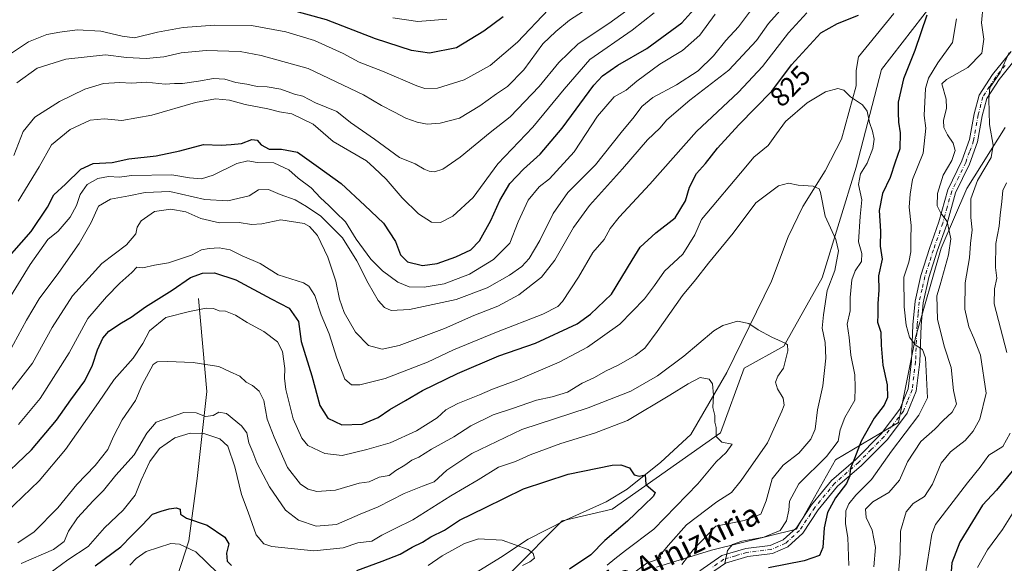
# Model space of a CAD drawing. Units: metres. Extents: x 665217 to 668680, y 4739666 to 4745420.
# Drawn here: x 668042 to 668399, y 4741566 to 4741763 of the extents above; entities that cross this region are included whole.
import ezdxf
from ezdxf.enums import TextEntityAlignment as Align

# ---------------------------------------------------------------- set-up
doc = ezdxf.new("R2010")
doc.units = ezdxf.units.M
doc.header["$MEASUREMENT"] = 0
doc.linetypes.add('DGN Style 4', pattern=[2.638475, 1.318413, -0.659207, 0.001648, -0.659207])
for name, color, linetype, lineweight in [('Arbolado forestal CxS', 92, 'Continuous', 0), ('Camino Cxs', 7, 'Continuous', 0), ('Camino eje', 30, 'DGN Style 4', 13), ('Corriente natural lineal', 142, 'Continuous', 13), ('Curva de nivel maestra', 30, 'Continuous', 30), ('Curva de nivel normal', 30, 'Continuous', 0), ('Pastizal CxS', 92, 'Continuous', 0), ('Rótulo de curva de nivel directora', 7, 'Continuous', 0), ('Texto cartográfico', 7, 'Continuous', 0)]:
    doc.layers.add(name, color=color, linetype=linetype, lineweight=lineweight)
doc.styles.add('Style-Arial', font='txt')

# ---------------------------------------------------------------- blocks, each defined once
blk = doc.blocks.new('*U11')
at = {"layer": 'Arbolado forestal CxS', "color": 92, "linetype": 'Continuous', "lineweight": 0}
for points in [[(667815.0753, 4741358.5271, 752.547), (667844.8153, 4741369.1523, 753.8555), (667864.9951, 4741386.1537, 756.0573), (667898.9821, 4741410.5927, 758.9681), (667935.0941, 4741433.9699, 763.1626), (667968.0187, 4741435.0311, 764.64), (667985.0127, 4741442.4687, 765.7152), (668009.4415, 4741455.2201, 769.1647), (668033.8697, 4741472.2215, 772.2101), (668049.8015, 4741483.9089, 773.947), (668126.2733, 4741523.2241, 781.6689), (668143.2671, 4741522.1607, 783.9249), (668183.6269, 4741538.0997, 789.2315), (668197.4349, 4741544.4745, 791.0987), (668220.8019, 4741563.6007, 793.691), (668238.8579, 4741581.6641, 797.0164), (668256.9139, 4741585.9147, 798.1071), (668296.2119, 4741613.5417, 804.5475), (668304.7089, 4741636.9181, 807.5175), (668319.1409, 4741644.9917, 809.7813), (668333.0001, 4741669.6421, 812.5907), (668345.3191, 4741709.7003, 817.0391), (668354.5585, 4741745.1355, 821.4246), (668380.7365, 4741779.0305, 827.0792)], [(668399.2369, 4741724.0491, 841.9668), (668385.3549, 4741701.9957, 836.658), (668376.1159, 4741680.4261, 833.2757), (668366.8767, 4741648.0719, 830.1364), (668360.7165, 4741617.2585, 826.9588), (668337.7803, 4741603.7661, 819.4211), (668323.7603, 4741578.7419, 820.6872), (668292.9635, 4741571.0393, 816.0941), (668272.9445, 4741564.8769, 809.2212)]]:
    blk.add_polyline3d(points, dxfattribs=at)

msp = doc.modelspace()

# ---------------------------------------------------------------- linework, layer by layer
at = {"layer": 'Arbolado forestal CxS', "color": 92, "linetype": 'Continuous', "lineweight": 0}
for points in [[(668380.7365, 4741779.0305, 827.0792), (668354.5585, 4741745.1355, 821.4246), (668345.3191, 4741709.7003, 817.0391), (668333.0001, 4741669.6421, 812.5907), (668319.1409, 4741644.9917, 809.7813), (668304.7089, 4741636.9181, 807.5175), (668296.2119, 4741613.5417, 804.5475), (668256.9139, 4741585.9147, 798.1071), (668238.8579, 4741581.6641, 797.0164), (668220.8019, 4741563.6007, 793.691), (668197.4349, 4741544.4745, 791.0987), (668183.6269, 4741538.0997, 789.2315), (668143.2671, 4741522.1607, 783.9249), (668126.2733, 4741523.2241, 781.6689), (668049.8015, 4741483.9089, 773.947), (668033.8697, 4741472.2215, 772.2101), (668009.4415, 4741455.2201, 769.1647), (667985.0127, 4741442.4687, 765.7152), (667968.0187, 4741435.0311, 764.64), (667935.0941, 4741433.9699, 763.1626), (667898.9821, 4741410.5927, 758.9681), (667864.9951, 4741386.1537, 756.0573), (667844.8153, 4741369.1523, 753.8555), (667815.0753, 4741358.5271, 752.547)], [(668380.7365, 4741779.0305, 827.0792), (668354.5585, 4741745.1355, 821.4246), (668345.3191, 4741709.7003, 817.0391), (668333.0001, 4741669.6421, 812.5907), (668319.1409, 4741644.9917, 809.7813), (668304.7089, 4741636.9181, 807.5175), (668296.2119, 4741613.5417, 804.5475), (668256.9139, 4741585.9147, 798.1071), (668238.8579, 4741581.6641, 797.0164), (668220.8019, 4741563.6007, 793.691), (668197.4349, 4741544.4745, 791.0987), (668183.6269, 4741538.0997, 789.2315), (668143.2671, 4741522.1607, 783.9249), (668126.2733, 4741523.2241, 781.6689), (668049.8015, 4741483.9089, 773.947), (668033.8697, 4741472.2215, 772.2101), (668009.4415, 4741455.2201, 769.1647), (667985.0127, 4741442.4687, 765.7152), (667968.0187, 4741435.0311, 764.64), (667935.0941, 4741433.9699, 763.1626), (667898.9821, 4741410.5927, 758.9681), (667864.9951, 4741386.1537, 756.0573), (667844.8153, 4741369.1523, 753.8555), (667815.0753, 4741358.5271, 752.547)], [(668380.7365, 4741779.0305, 827.0792), (668354.5585, 4741745.1355, 821.4246), (668345.3191, 4741709.7003, 817.0391), (668333.0001, 4741669.6421, 812.5907), (668319.1409, 4741644.9917, 809.7813), (668304.7089, 4741636.9181, 807.5175), (668296.2119, 4741613.5417, 804.5475), (668256.9139, 4741585.9147, 798.1071), (668238.8579, 4741581.6641, 797.0164), (668220.8019, 4741563.6007, 793.691), (668197.4349, 4741544.4745, 791.0987), (668183.6269, 4741538.0997, 789.2315), (668143.2671, 4741522.1607, 783.9249), (668126.2733, 4741523.2241, 781.6689), (668049.8015, 4741483.9089, 773.947), (668033.8697, 4741472.2215, 772.2101), (668009.4415, 4741455.2201, 769.1647), (667985.0127, 4741442.4687, 765.7152), (667968.0187, 4741435.0311, 764.64), (667935.0941, 4741433.9699, 763.1626), (667898.9821, 4741410.5927, 758.9681), (667864.9951, 4741386.1537, 756.0573), (667844.8153, 4741369.1523, 753.8555), (667815.0753, 4741358.5271, 752.547)], [(668399.2369, 4741724.0491, 841.9668), (668385.3549, 4741701.9957, 836.658), (668376.1159, 4741680.4261, 833.2757), (668366.8767, 4741648.0719, 830.1364), (668360.7165, 4741617.2585, 826.9588), (668337.7803, 4741603.7661, 819.4211), (668323.7603, 4741578.7419, 820.6872), (668292.9635, 4741571.0393, 816.0941), (668272.9445, 4741564.8769, 809.2212)]]:
    msp.add_polyline3d(points, dxfattribs=at)
at = {"layer": 'Camino Cxs', "color": 7, "linetype": 'Continuous', "lineweight": 0}
for points in [[(668288.6501, 4741563.5801, 820.7149), (668296.6801, 4741569.1401, 821.8224), (668305.3901, 4741571.7401, 822.8222), (668314.1501, 4741572.8201, 822.5708), (668318.9101, 4741574.8501, 825.6036), (668323.7001, 4741579.2301, 825.2719), (668329.1901, 4741587.4801, 826.8847), (668333.1201, 4741592.2801, 824.9248), (668336.4201, 4741596.3201, 825.3544), (668345.1601, 4741603.9701, 824.867), (668354.3401, 4741613.1701, 829.3148), (668361.1201, 4741622.1601, 829.136), (668364.1201, 4741629.4801, 829.2923), (668365.3501, 4741639.4801, 830.5505), (668365.8801, 4741652.6401, 832.3531), (668366.6701, 4741661.1701, 834.3916), (668368.7901, 4741670.5701, 835.5952), (668371.8801, 4741680.3101, 835.2824), (668375.2601, 4741689.9101, 838.0396), (668378.5101, 4741701.5401, 837.4404), (668383.6201, 4741712.0001, 838.5391), (668386.4201, 4741719.7301, 838.9304), (668388.0501, 4741728.9901, 840.8519), (668389.8401, 4741735.7801, 843.0429), (668394.6601, 4741743.2701, 845.9301), (668401.4401, 4741751.5701, 854.3542)], [(668288.6501, 4741563.5801, 820.7149), (668296.6801, 4741569.1401, 821.8224), (668305.3901, 4741571.7401, 822.8222), (668314.1501, 4741572.8201, 822.5708), (668318.9101, 4741574.8501, 825.6036), (668323.7001, 4741579.2301, 825.2719), (668329.1901, 4741587.4801, 826.8847), (668333.1201, 4741592.2801, 824.9248), (668336.4201, 4741596.3201, 825.3544), (668345.1601, 4741603.9701, 824.867), (668354.3401, 4741613.1701, 829.3148), (668361.1201, 4741622.1601, 829.136), (668364.1201, 4741629.4801, 829.2923), (668365.3501, 4741639.4801, 830.5505), (668365.8801, 4741652.6401, 832.3531), (668366.6701, 4741661.1701, 834.3916), (668368.7901, 4741670.5701, 835.5952), (668371.8801, 4741680.3101, 835.2824), (668375.2601, 4741689.9101, 838.0396), (668378.5101, 4741701.5401, 837.4404), (668383.6201, 4741712.0001, 838.5391), (668386.4201, 4741719.7301, 838.9304), (668388.0501, 4741728.9901, 840.8519), (668389.8401, 4741735.7801, 843.0429), (668394.6601, 4741743.2701, 845.9301), (668401.4401, 4741751.5701, 854.3542)], [(668403.9201, 4741749.8601, 851.0002), (668397.0901, 4741741.5101, 846.1853), (668392.6201, 4741734.5501, 840.9008), (668390.9801, 4741728.3301, 840.7416), (668389.3301, 4741718.9501, 839.3167), (668386.3801, 4741710.8201, 838.1617), (668381.3301, 4741700.4601, 837.4116), (668378.1201, 4741689.0001, 836.6384), (668374.7201, 4741679.3501, 834.8372), (668371.6901, 4741669.7701, 834.8187), (668369.6301, 4741660.6801, 835.2118), (668368.8701, 4741652.4201, 832.9277), (668368.3401, 4741639.2201, 831.1226), (668367.0501, 4741628.7001, 829.2109), (668363.7401, 4741620.6701, 829.3241), (668356.6201, 4741611.2101, 828.8481), (668347.2201, 4741601.7801, 826.478), (668338.5901, 4741594.2301, 826.0826), (668331.6101, 4741585.7001, 825.7044), (668326.0001, 4741577.2701, 823.2945), (668320.5701, 4741572.3001, 822.7746), (668314.9601, 4741569.9101, 823.9154), (668306.0301, 4741568.8101, 822.5115), (668298.0201, 4741566.4101, 821.9524), (668290.3201, 4741561.0901, 821.5579)], [(668403.9201, 4741749.8601, 851.0002), (668397.0901, 4741741.5101, 846.1853), (668392.6201, 4741734.5501, 840.9008), (668390.9801, 4741728.3301, 840.7416), (668389.3301, 4741718.9501, 839.3167), (668386.3801, 4741710.8201, 838.1617), (668381.3301, 4741700.4601, 837.4116), (668378.1201, 4741689.0001, 836.6384), (668374.7201, 4741679.3501, 834.8372), (668371.6901, 4741669.7701, 834.8187), (668369.6301, 4741660.6801, 835.2118), (668368.8701, 4741652.4201, 832.9277), (668368.3401, 4741639.2201, 831.1226), (668367.0501, 4741628.7001, 829.2109), (668363.7401, 4741620.6701, 829.3241), (668356.6201, 4741611.2101, 828.8481), (668347.2201, 4741601.7801, 826.478), (668338.5901, 4741594.2301, 826.0826), (668331.6101, 4741585.7001, 825.7044), (668326.0001, 4741577.2701, 823.2945), (668320.5701, 4741572.3001, 822.7746), (668314.9601, 4741569.9101, 823.9154), (668306.0301, 4741568.8101, 822.5115), (668298.0201, 4741566.4101, 821.9524), (668290.3201, 4741561.0901, 821.5579)]]:
    msp.add_polyline3d(points, dxfattribs=at)
at = {"layer": 'Camino eje', "color": 30, "linetype": 'DGN Style 4', "lineweight": 13}
msp.add_polyline3d([(668399.2651, 4741746.5401, 851.4392), (668395.8751, 4741742.3901, 846.1094), (668393.6401, 4741738.9101, 842.2731), (668391.2301, 4741735.1651, 841.7825), (668389.5151, 4741728.6601, 840.7625), (668387.8751, 4741719.3401, 838.7301), (668386.4001, 4741715.2751, 838.115), (668385.0001, 4741711.4101, 838.2579), (668382.4751, 4741706.2301, 837.2371), (668379.9201, 4741701.0001, 837.3949), (668378.2951, 4741695.1851, 837.2971), (668376.6901, 4741689.4551, 836.92), (668373.3001, 4741679.8301, 835.0608), (668371.7851, 4741675.0401, 834.2431), (668370.2401, 4741670.1701, 835.2299), (668369.2101, 4741665.6251, 835.9599), (668368.1501, 4741660.9251, 834.4142), (668367.7551, 4741656.6601, 832.7056), (668367.3751, 4741652.5301, 831.8467), (668366.8451, 4741639.3501, 830.4688), (668365.5851, 4741629.0901, 829.2509), (668363.9301, 4741625.0751, 828.989), (668362.4301, 4741621.4151, 828.7244), (668358.8701, 4741616.6851, 829.6538), (668355.4801, 4741612.1901, 828.5564), (668350.7801, 4741607.4751, 826.7053), (668346.1901, 4741602.8751, 825.386), (668337.5051, 4741595.2751, 825.4807), (668335.8551, 4741593.2551, 825.5361), (668330.4001, 4741586.5901, 826.0521), (668324.8501, 4741578.2501, 824.0373), (668319.7401, 4741573.5751, 823.6525), (668314.5551, 4741571.3651, 822.844), (668305.7101, 4741570.2751, 822.6391), (668301.7051, 4741569.0751, 821.818), (668297.3501, 4741567.7751, 821.1426), (668293.3351, 4741564.9951, 821.0394)], dxfattribs=at)
at = {"layer": 'Corriente natural lineal', "color": 142, "linetype": 'Continuous', "lineweight": 13}
for points in [[(668358.9501, 4741765.3301, 824.789), (668346.2101, 4741749.6801, 822.3157), (668345.3201, 4741744.7501, 821.5227), (668345.3701, 4741739.1501, 820.5871), (668339.9901, 4741719.8701, 817.8093), (668334.0801, 4741708.3701, 816.2674), (668325.9701, 4741695.5001, 814.3544), (668320.6701, 4741684.5101, 813.2285), (668314.6101, 4741668.5201, 811.533), (668298.4701, 4741635.3901, 806.017), (668285.3901, 4741613.0101, 803.1131), (668274.5901, 4741602.9801, 800.7383), (668262.4001, 4741593.1901, 799.2237), (668254.8201, 4741588.5901, 798.4001), (668240.2301, 4741582.0601, 797.1576), (668226.4701, 4741575.0901, 795.3064), (668216.5401, 4741568.4201, 793.4161), (668206.0601, 4741562.0001, 792.6319)], [(668107.0701, 4741662.2401, 823.1099), (668110.0901, 4741628.5701, 812.6048), (668106.5901, 4741597.0201, 801.3248), (668103.5701, 4741574.4101, 796.3704), (668098.0501, 4741557.3301, 788.6073), (668094.5301, 4741536.7301, 782.8229), (668093.7101, 4741516.1401, 779.7639)]]:
    msp.add_polyline3d(points, dxfattribs=at)
at = {"layer": 'Curva de nivel maestra', "color": 30, "linetype": 'Continuous', "lineweight": 30, "flags": 128}
for points, elevation in [([(668033.2, 4741671.4801), (668046.52, 4741686.5001), (668052.42, 4741695.2201), (668054.71, 4741699.7401), (668058.9, 4741703.5401), (668064.48, 4741708.9901), (668068.98, 4741711.1201), (668075.8, 4741711.4201), (668081.87, 4741712.7401), (668091.79, 4741713.8501), (668100.32, 4741715.6601), (668108.86, 4741717.9001), (668115.29, 4741717.6601), (668118.96, 4741717.9901), (668122.66, 4741718.3301), (668126.45, 4741719.8101), (668128.33, 4741719.5201), (668129.85, 4741717.8601), (668132.71, 4741716.2401), (668137.22, 4741716.3101), (668142.96, 4741715.1601), (668150.54, 4741709.7801), (668158.74, 4741703.8301), (668167.35, 4741695.8201), (668174.16, 4741689.4801), (668178.48, 4741682.8401), (668180.3, 4741678.0001), (668182.82, 4741675.4901), (668188.22, 4741674.1401), (668193.6, 4741674.8401), (668200.27, 4741677.2801), (668205.7, 4741679.8101), (668208.9, 4741683.0401), (668212.98, 4741690.4301), (668216.25, 4741697.7101), (668219.91, 4741703.7701), (668224.78, 4741709.0001), (668230.92, 4741714.4301), (668238.84, 4741723.9101), (668250.25, 4741739.3801), (668253.42, 4741742.7601), (668259, 4741746.7001), (668269.54, 4741752.6801), (668282.21, 4741761.9401), (668286.55, 4741766.7901)], 850), ([(668033.62, 4741595.0701), (668046.62, 4741607.3901), (668055.68, 4741618.1001), (668060.87, 4741625.5701), (668065.92, 4741632.4201), (668068.74, 4741638.0601), (668070.56, 4741643.6601), (668072.44, 4741647.8901), (668074.67, 4741650.3201), (668079.21, 4741653.4401), (668082.73, 4741655.4701), (668087.87, 4741659.1501), (668097.54, 4741665.2201), (668104.21, 4741669.8401), (668108.54, 4741671.3601), (668112.93, 4741671.4501), (668120.58, 4741668.9201), (668133.38, 4741662.0901), (668139.94, 4741658.7101), (668143.33, 4741653.8301), (668144.34, 4741646.5801), (668148.12, 4741634.2401), (668151, 4741623.4001), (668153.9, 4741618.8601), (668159.05, 4741616.4201), (668166.45, 4741616.6801), (668172.14, 4741619.0701), (668176.37, 4741622.0001), (668182.08, 4741625.2501), (668188.21, 4741628.9201), (668200.87, 4741635.0701), (668215.87, 4741641.4101), (668229.21, 4741645.9801), (668244.21, 4741653.0301), (668249.04, 4741656.4901), (668256.67, 4741663.7401), (668264.15, 4741676.0501), (668267.14, 4741680.8001), (668272.81, 4741685.9301), (668279.76, 4741691.4401), (668283.47, 4741697.5301), (668284.93, 4741702.5401), (668287.5, 4741707.4401), (668290.7, 4741711.1201), (668295.04, 4741716.6501), (668302.88, 4741725.0801), (668314.72, 4741737.2501), (668321.88, 4741746.7601), (668332.55, 4741758.3201), (668338.53, 4741761.7501), (668346.2, 4741764.7201)], 825), ([(668217.45, 4741764.1401), (668210.44, 4741759.0201), (668200.5, 4741752.9201), (668190.73, 4741751.0601), (668184.3, 4741752.0001), (668171.22, 4741756.2401), (668153.48, 4741763.0101), (668139.87, 4741766.7501)], 875), ([(668370.92, 4741764.7501), (668366.56, 4741751.9401), (668362.51, 4741741.7501), (668360.53, 4741733.2401), (668360.55, 4741729.5601), (668360.66, 4741725.9901), (668361.25, 4741722.1101), (668361.13, 4741716.3801), (668359.42, 4741711.5801), (668357.65, 4741705.9601), (668354.91, 4741700.2101), (668353.68, 4741694.0901), (668354.16, 4741686.5401), (668354.06, 4741681.1001), (668354.69, 4741676.3801), (668353.41, 4741670.4401), (668353.48, 4741665.1801), (668353.19, 4741660.4201), (668353.14, 4741656.3201), (668353.02, 4741653.6001), (668354.26, 4741650.0101), (668354.37, 4741645.3001), (668355.03, 4741638.1101), (668356.6, 4741630.9201), (668356.72, 4741626.3201), (668355.46, 4741623.5801), (668351.81, 4741618.9101), (668347.14, 4741610.5801), (668344.74, 4741604.2701), (668343.15, 4741600.3601), (668343.01, 4741597.9401), (668341.83, 4741595.2401), (668337.9, 4741590.0401), (668334.9, 4741584.7601), (668333.75, 4741579.1801), (668333.28, 4741572.0001), (668332.02, 4741569.1401), (668326.55, 4741567.2601), (668313.55, 4741564.7301)], 825), ([(668164.49, 4741563.7201), (668173.67, 4741567.1601), (668180.16, 4741569.6801), (668184.54, 4741572.1401), (668188.21, 4741573.9401), (668191.21, 4741575.9701), (668196.24, 4741578.3901), (668201.66, 4741581.9401), (668211.12, 4741586.5401), (668224.84, 4741593.2601), (668241.01, 4741598.5801), (668256.98, 4741601.8201), (668260.13, 4741601.9501), (668263.25, 4741600.9201), (668264.97, 4741598.3601), (668266.78, 4741597.8301), (668268.93, 4741598.3001), (668269.14, 4741594.8601), (668271.8, 4741592.5101), (668272.5, 4741591.9601), (668271.96, 4741590.6401), (668268.36, 4741587.2201), (668262.54, 4741581.5301), (668254.28, 4741574.5601), (668249.27, 4741569.3801), (668241.54, 4741564.2001)], 800), ([(668401.83, 4741599.7401), (668396.18, 4741592.7501), (668391.11, 4741587.3801), (668387.46, 4741581.5201), (668382.92, 4741573.9401), (668379.98, 4741566.4601), (668379.44, 4741560.4001)], 850), ([(668069.68, 4741565.4001), (668079.02, 4741572.2801), (668082.9, 4741576.4201), (668086.65, 4741580.1901), (668090.41, 4741584.1801), (668093.57, 4741585.1801), (668096.49, 4741586.0701), (668099.02, 4741586.4401), (668100.48, 4741585.8801), (668100.59, 4741584.1001), (668102.75, 4741582.6201), (668110.22, 4741580.1001), (668116.67, 4741575.8301), (668118.07, 4741573.3901), (668117.22, 4741570.0501), (668117.5, 4741567.1501), (668119.11, 4741565.4801)], 800)]:
    msp.add_lwpolyline(points, dxfattribs=dict(at, elevation=elevation))
at = {"layer": 'Curva de nivel normal', "color": 30, "linetype": 'Continuous', "lineweight": 0, "flags": 128}
for points, elevation in [([(668319.83, 4741768.7401), (668313.53, 4741761.7301), (668309.21, 4741755.5301), (668299.21, 4741744.8801), (668285.12, 4741733.9501), (668276.79, 4741726.8201), (668274.21, 4741723.8201), (668269.73, 4741719.6401), (668260.64, 4741709.1001), (668248.72, 4741695.9101), (668242.9, 4741687.9101), (668236.15, 4741676.0601), (668231.3, 4741669.9701), (668223.12, 4741663.5301), (668215.52, 4741659.4301), (668206.78, 4741656.0801), (668196.21, 4741651.3001), (668179.82, 4741645.1801), (668173.68, 4741643.8201), (668168.73, 4741645.2201), (668163.97, 4741649.9901), (668159.92, 4741657.0901), (668158.23, 4741662.0101), (668156.9, 4741668.4301), (668153.94, 4741677.1801), (668150.26, 4741684.9701), (668147.37, 4741688.2301), (668145.37, 4741689.3301), (668136.98, 4741690.7001), (668130.09, 4741689.1801), (668126.34, 4741688.9601), (668121.87, 4741689.7301), (668114.73, 4741689.5301), (668107.98, 4741691.2001), (668102.56, 4741693.6001), (668097.13, 4741694.5001), (668091.14, 4741693.6801), (668086.33, 4741690.3401), (668084.84, 4741687.9801), (668084.35, 4741685.6001), (668080.98, 4741681.6001), (668072.14, 4741674.8301), (668061.43, 4741663.2101), (668054.05, 4741651.7001), (668046.96, 4741638.8201), (668035.51, 4741624.0601)], 835), ([(668249.54, 4741768.1001), (668241.54, 4741762.8901), (668236.54, 4741758.8901), (668231.89, 4741754.4201), (668224.95, 4741744.9701), (668219.06, 4741738.9301), (668215, 4741736.2901), (668209.04, 4741731.9101), (668201.6, 4741727.5101), (668194.61, 4741725.6501), (668189.98, 4741725.3501), (668186.28, 4741725.9801), (668182.15, 4741727.4701), (668178.14, 4741729.6401), (668173.36, 4741732.0101), (668166.89, 4741735.9301), (668146.81, 4741745.5101), (668129.75, 4741750.1201), (668122.18, 4741751.6201), (668109.84, 4741752.0101), (668100.87, 4741751.0701), (668094.54, 4741749.6801), (668088.21, 4741749.1301), (668081.06, 4741749.4801), (668073.46, 4741750.3801), (668059.07, 4741748.8001), (668048.68, 4741745.5401), (668041.35, 4741740.2801)], 865), ([(668351.75, 4741565.1101), (668352.36, 4741572.0501), (668351.1, 4741578.3401), (668348.95, 4741582.9201), (668348.66, 4741585.9001), (668351.37, 4741588.6401), (668357.14, 4741592.0101), (668360.97, 4741596.3901), (668363.91, 4741603.0501), (668368.7, 4741610.4601), (668373.86, 4741614.9101), (668376.78, 4741617.9901), (668380.13, 4741621.0701), (668381.62, 4741623.9001), (668380.6, 4741628.8501), (668379.69, 4741637.2401), (668377.35, 4741644.5801), (668374.75, 4741654.6101), (668374.59, 4741663.1101), (668375.73, 4741667.0901), (668378.73, 4741677.9601), (668379.63, 4741683.8201), (668378.32, 4741690.0301), (668376.02, 4741693.1201), (668374.72, 4741695.6901), (668374.76, 4741700.2401), (668376.85, 4741706.8301), (668380.03, 4741712.1401), (668381.2, 4741715.7201), (668380.52, 4741718.4001), (668378.4, 4741721.4201), (668377.08, 4741724.1101), (668376.97, 4741726.6601), (668378.08, 4741731.1101), (668377.94, 4741734.4101), (668376.31, 4741739.9601), (668378.1, 4741741.4601), (668385.74, 4741745.7601), (668390.86, 4741750.9501), (668391.61, 4741756.1001), (668390.68, 4741762.0001), (668391.36, 4741768.4401)], 835), ([(668294.31, 4741765.0801), (668288.71, 4741757.5001), (668282.43, 4741751.9901), (668274.26, 4741747.0001), (668265.87, 4741740.8901), (668262.06, 4741737.6401), (668257.61, 4741735.1701), (668251.61, 4741728.1401), (668243.18, 4741715.2601), (668234.21, 4741705.5501), (668230.54, 4741702.5801), (668226.54, 4741697.7401), (668222.85, 4741689.9701), (668219.87, 4741682.2401), (668213.99, 4741676.3601), (668205.21, 4741671.0001), (668196.14, 4741667.5201), (668188.8, 4741666.2401), (668183.37, 4741666.4201), (668179.36, 4741668.0601), (668173.79, 4741672.1601), (668169.55, 4741676.4001), (668164.21, 4741683.6301), (668160.39, 4741689.9801), (668156.88, 4741693.3101), (668154.31, 4741695.9101), (668151.26, 4741698.6801), (668147.97, 4741702.2201), (668143.21, 4741705.7501), (668139.88, 4741708.7801), (668134.41, 4741711.2501), (668128.38, 4741711.4201), (668124.96, 4741712.0101), (668120.98, 4741711.0301), (668112.39, 4741706.8501), (668108.19, 4741705.5501), (668103.86, 4741705.8201), (668097.47, 4741706.9601), (668082.85, 4741706.6901), (668078.45, 4741706.1001), (668074.53, 4741706.3501), (668070.59, 4741705.6601), (668066.78, 4741703.4401), (668064.23, 4741699.8801), (668062.89, 4741695.9101), (668060.58, 4741691.5801), (668056.27, 4741686.5601), (668052.56, 4741683.5301), (668046.15, 4741674.5601), (668030.1, 4741648.5801)], 845), ([(668035.76, 4741748.5501), (668045.54, 4741755.1001), (668052.21, 4741757.8201), (668056.87, 4741758.5501), (668063.1, 4741759.4301), (668071.79, 4741758.9801), (668079.44, 4741757.1801), (668083.87, 4741756.5801), (668092.29, 4741758.6201), (668101.53, 4741760.3001), (668112.96, 4741761.1901), (668126.35, 4741761.0001), (668138.8, 4741758.7701), (668149.18, 4741755.5501), (668159.56, 4741750.9001), (668165.29, 4741747.7501), (668173.79, 4741744.4901), (668186.2, 4741739.1201), (668189.03, 4741738.2401), (668193.64, 4741738.3401), (668203.29, 4741741.3301), (668212.73, 4741746.5401), (668222.7, 4741754.9401), (668233.83, 4741766.7801)], 870), ([(668307.72, 4741767.2401), (668302.74, 4741760.5801), (668298.15, 4741755.5801), (668293.64, 4741750.0301), (668288.08, 4741744.6601), (668280.21, 4741739.5501), (668271.71, 4741734.9201), (668267.65, 4741731.6801), (668264.95, 4741727.9101), (668260.26, 4741722.2401), (668250.86, 4741710.5801), (668240.88, 4741700.5801), (668235.52, 4741692.9701), (668230.74, 4741683.1801), (668226.87, 4741676.7101), (668224.21, 4741673.8101), (668219.74, 4741670.6001), (668211.67, 4741666.0901), (668200.41, 4741661.8501), (668183.54, 4741658.1601), (668176.87, 4741657.8501), (668174.54, 4741658.9001), (668172.21, 4741661.4601), (668168.55, 4741667.6901), (668164.5, 4741675.8601), (668159.21, 4741684.1201), (668151.37, 4741691.9601), (668146.21, 4741695.5001), (668142.08, 4741697.9701), (668136.71, 4741699.8201), (668132.5, 4741701.6501), (668128.87, 4741701.5701), (668125.41, 4741699.3201), (668117.68, 4741697.5901), (668109.41, 4741697.9901), (668096.76, 4741700.9401), (668087.78, 4741700.6201), (668081.87, 4741699.3401), (668075.21, 4741698.1801), (668070.87, 4741695.6001), (668068.21, 4741689.7401), (668063.87, 4741682.1401), (668056.54, 4741671.6201), (668049.35, 4741662.0801), (668044.84, 4741654.3101), (668036.96, 4741639.9101)], 840), ([(668040.22, 4741714.0001), (668043.63, 4741722.6501), (668047.83, 4741727.7901), (668056.79, 4741733.5501), (668065.94, 4741738.0001), (668072.64, 4741740.0501), (668078.59, 4741740.3701), (668082.81, 4741740.2001), (668088.17, 4741740.5401), (668095.06, 4741739.8101), (668098.46, 4741739.9801), (668101.35, 4741740.0001), (668107.15, 4741740.8301), (668112.53, 4741741.8801), (668116.62, 4741741.5801), (668120.69, 4741740.3901), (668124.58, 4741739.8001), (668128.39, 4741738.9301), (668132, 4741738.8201), (668136.9, 4741737.9201), (668141.92, 4741736.2001), (668144.87, 4741735.4201), (668149.53, 4741733.0801), (668157.24, 4741729.8301), (668162.21, 4741725.9101), (668170.86, 4741719.9001), (668179.9, 4741713.2801), (668185.59, 4741710.9601), (668188.9, 4741708.9901), (668190.66, 4741708.2601), (668192.64, 4741708.0501), (668195.6, 4741708.9801), (668201.88, 4741713.3501), (668212.8, 4741722.2401), (668219.96, 4741727.9101), (668230.52, 4741738.9101), (668237.64, 4741747.5801), (668244.6, 4741754.3501), (668255.75, 4741761.7801), (668262.24, 4741766.3901)], 860), ([(668041.76, 4741697.4701), (668049.4, 4741709.8001), (668053.87, 4741717.7701), (668060.62, 4741723.3601), (668067.87, 4741726.7901), (668072.91, 4741727.2301), (668079.36, 4741726.6201), (668090.24, 4741728.5401), (668105.98, 4741733.2001), (668113.29, 4741734.4301), (668118.38, 4741733.9501), (668124, 4741732.4101), (668132.2, 4741730.9001), (668136.4, 4741729.7701), (668140.95, 4741728.9901), (668148.66, 4741725.3601), (668155.87, 4741719.0301), (668167.98, 4741712.0101), (668170.77, 4741709.4801), (668175.03, 4741705.4001), (668180.91, 4741698.6201), (668186.77, 4741692.8001), (668191.49, 4741689.7801), (668194.76, 4741689.7201), (668199.21, 4741692.0201), (668206.54, 4741698.7101), (668215.53, 4741710.9401), (668228.16, 4741724.2601), (668239.53, 4741737.9201), (668248.87, 4741748.7001), (668264.21, 4741759.3401), (668272.21, 4741765.5501)], 855), ([(668041.87, 4741616.6301), (668049.73, 4741626.0101), (668060.31, 4741642.5101), (668067.07, 4741654.9601), (668073.84, 4741662.7401), (668078.62, 4741667.8001), (668082.96, 4741671.6001), (668084.74, 4741673.4801), (668086.96, 4741673.2601), (668091.2, 4741674.2101), (668096.29, 4741675.1101), (668100.54, 4741676.6001), (668104.54, 4741677.8601), (668108.24, 4741679.8601), (668110.99, 4741680.2401), (668114.6, 4741680.5201), (668118.62, 4741679.8001), (668122.98, 4741677.6901), (668129.44, 4741674.8101), (668136.02, 4741670.7901), (668145.08, 4741667.9101), (668147.04, 4741666.7001), (668149.21, 4741663.3101), (668151.48, 4741656.2601), (668154.46, 4741649.3801), (668157.19, 4741640.5601), (668160.15, 4741632.9901), (668162.5, 4741630.8901), (668165.58, 4741630.9401), (668174.7, 4741633.2201), (668190.06, 4741639.1901), (668199.47, 4741643.5501), (668215.02, 4741650.0501), (668231.87, 4741656.5001), (668237.23, 4741659.3101), (668238.95, 4741661.0601), (668244.77, 4741669.8901), (668249.91, 4741678.8201), (668254.08, 4741683.5601), (668256.28, 4741687.4901), (668259.5, 4741691.5801), (668270.59, 4741703.5801), (668287.48, 4741722.6301), (668302.74, 4741736.9301), (668311.4, 4741746.1801), (668320.83, 4741758.3801), (668327.43, 4741765.5701)], 830), ([(668177.45, 4741763.8101), (668186.56, 4741762.5001), (668197.03, 4741763.2801)], 880), ([(668381.7, 4741763.3901), (668380.25, 4741754.8701), (668374.87, 4741747.4501), (668371.5, 4741741.9201), (668370.43, 4741738.1701), (668369.95, 4741728.4401), (668370.59, 4741723.9101), (668369.61, 4741714.7501), (668365.76, 4741705.2401), (668364.94, 4741699.9101), (668364.54, 4741695.2401), (668365.26, 4741688.5801), (668365.1, 4741683.7001), (668365.13, 4741679.0601), (668364.36, 4741675.3601), (668362.54, 4741669.9101), (668362.68, 4741659.2001), (668363.41, 4741652.5901), (668364.68, 4741648.2001), (668366.75, 4741645.3601), (668369.34, 4741643.7901), (668370.43, 4741640.6801), (668371.12, 4741626.2601), (668368, 4741619.9101), (668358.1, 4741606.9101), (668350.91, 4741596.6801), (668345.26, 4741590.9801), (668342.61, 4741587.9101), (668341.62, 4741585.3001), (668341.42, 4741580.5901), (668342.31, 4741575.6601), (668342.62, 4741565.4901)], 830), ([(668360.65, 4741562.5801), (668361.28, 4741569.9401), (668361.36, 4741578.0101), (668363.48, 4741584.9401), (668366.03, 4741587.9801), (668370.06, 4741590.5401), (668372.97, 4741594.9801), (668376.08, 4741602.5801), (668379.44, 4741606.6701), (668384.8, 4741610.8201), (668387.69, 4741614.1901), (668390.06, 4741618.5601), (668392.47, 4741627.9201), (668390.33, 4741641.6901), (668387.92, 4741647.8701), (668386.18, 4741651.9001), (668384.69, 4741658.3801), (668384.86, 4741667.8501), (668386.32, 4741676.9001), (668386.71, 4741682.1001), (668387.31, 4741687.0101), (668386.86, 4741691.5101), (668386.88, 4741698.2801), (668389.32, 4741704.8801), (668394.19, 4741713.2701), (668395, 4741717.6901), (668393.64, 4741725.1501), (668393.42, 4741734.3501), (668393.76, 4741738.5801), (668397.51, 4741744.0101), (668400.73, 4741751.3001)], 840), ([(668037.37, 4741584.5801), (668049.42, 4741596.2401), (668058.89, 4741607.5801), (668070.87, 4741624.5801), (668076.56, 4741632.8201), (668083.44, 4741640.5601), (668086.9, 4741645.8801), (668089.32, 4741650.5101), (668095.31, 4741655.3301), (668103.9, 4741657.5001), (668109.87, 4741658.7301), (668112.54, 4741658.6201), (668114.54, 4741657.7701), (668116.87, 4741657.5701), (668120.48, 4741656.1201), (668124.72, 4741653.4901), (668130.81, 4741650.2401), (668135.78, 4741646.5501), (668137.51, 4741642.9701), (668138.4, 4741636.8501), (668138.28, 4741633.3201), (668138.71, 4741629.2001), (668141.4, 4741618.6701), (668144.52, 4741611.6801), (668146.66, 4741608.9301), (668152.92, 4741606.1201), (668159.18, 4741605.3001), (668168.04, 4741607.5901), (668176.54, 4741609.9901), (668186.13, 4741614.3201), (668193.54, 4741618.9801), (668196.75, 4741621.9001), (668201.01, 4741624.2301), (668208.94, 4741627.3201), (668213.58, 4741629.3901), (668222.73, 4741632.7901), (668237.78, 4741639.1601), (668247.96, 4741644.5601), (668259.73, 4741652.8601), (668268.61, 4741662.1001), (668272.29, 4741666.8601), (668275.93, 4741672.0601), (668282.56, 4741678.2401), (668286.92, 4741685.2401), (668289.36, 4741690.7401), (668305.42, 4741709.9101), (668308.26, 4741713.3101), (668313.5, 4741717.5801), (668316.46, 4741721.8301), (668319.76, 4741726.2601), (668327.56, 4741733.0801), (668334.22, 4741736.9901), (668338.63, 4741738.1801), (668340.87, 4741737.5701), (668343.27, 4741735.1701), (668347.68, 4741732.2701), (668349.36, 4741730.0501), (668350.17, 4741725.8601), (668351.3, 4741722.7601), (668351.85, 4741719.9301), (668351.39, 4741716.5101), (668349.29, 4741711.2201), (668346.86, 4741707.3201), (668346.17, 4741703.4801), (668347.43, 4741697.9101), (668346.81, 4741691.9101), (668346.18, 4741682.6801), (668347.36, 4741678.4301), (668347.22, 4741675.5801), (668344.94, 4741672.2401), (668343.71, 4741668.9101), (668343.1, 4741662.5801), (668343.1, 4741657.7101), (668342.01, 4741652.8601), (668342.8, 4741648.0801), (668343.43, 4741641.6701), (668344.89, 4741634.6001), (668345.01, 4741629.9901), (668344.84, 4741625.3501), (668341.27, 4741619.0701), (668339.59, 4741614.7001), (668338.79, 4741610.5601), (668334.64, 4741604.9901), (668324.55, 4741595.0501), (668321.22, 4741588.8301), (668320.97, 4741585.5901), (668320.11, 4741581.7201), (668317.83, 4741578.2401), (668311.88, 4741575.8001), (668303.88, 4741574.3301), (668300.51, 4741573.1701), (668298.76, 4741571.0101), (668297.72, 4741566.2101)], 820), ([(668041.64, 4741573.7201), (668047.55, 4741577.7201), (668056.2, 4741586.4001), (668063.03, 4741594.8701), (668069.68, 4741601.7301), (668074.31, 4741607.5801), (668076.26, 4741612.2401), (668079.48, 4741618.2401), (668084.23, 4741625.2401), (668086.7, 4741630.9601), (668090.67, 4741638.3301), (668092.08, 4741639.3201), (668095.92, 4741639.3701), (668105.21, 4741639.0201), (668110.54, 4741638.2401), (668114.5, 4741637.5701), (668118.39, 4741635.8101), (668122.12, 4741634.0201), (668124.34, 4741631.9401), (668126.61, 4741630.7201), (668129.08, 4741628.6401), (668130.73, 4741625.2401), (668131.98, 4741618.5601), (668134.52, 4741612.0301), (668139.35, 4741601.0501), (668144, 4741595.0101), (668146.81, 4741593.1801), (668149.95, 4741592.3001), (668156.68, 4741592.7501), (668165.25, 4741595.3101), (668168.87, 4741595.8601), (668172.54, 4741597.5101), (668176.14, 4741598.1201), (668178.56, 4741599.8801), (668181.85, 4741601.9101), (668184.42, 4741603.6501), (668186.86, 4741604.7701), (668191.54, 4741607.6001), (668199.59, 4741612.0601), (668205.73, 4741616.1101), (668213.83, 4741620.1001), (668220.83, 4741622.4001), (668229.52, 4741625.4301), (668235.24, 4741626.5801), (668240.78, 4741628.3201), (668246.06, 4741631.5001), (668250.49, 4741633.6101), (668254.54, 4741635.8801), (668259.15, 4741638.0201), (668265.32, 4741641.5101), (668268.72, 4741644.2401), (668273.21, 4741650.2401), (668282.4, 4741663.3301), (668287.12, 4741668.9201), (668291.79, 4741675.0001), (668300.78, 4741685.8901), (668309.02, 4741696.8401), (668317.25, 4741702.9201), (668320.86, 4741703.8901), (668324.34, 4741703.2001), (668329.77, 4741702.8201), (668331.9, 4741701.9201), (668332.45, 4741700.5401), (668334.07, 4741692.0001), (668338, 4741683.5901), (668338.96, 4741679.4001), (668337.61, 4741672.3501), (668334.79, 4741665.0701), (668333.48, 4741656.2201), (668333.02, 4741651.4001), (668334.07, 4741646.2401), (668334.32, 4741640.5801), (668333.2, 4741630.5801), (668331.36, 4741621.9101), (668330.42, 4741614.9101), (668328.91, 4741611.2401), (668324.5, 4741606.2201), (668318.9, 4741601.8301), (668314.87, 4741596.8901), (668312.76, 4741588.9101), (668310.77, 4741584.1801), (668304.74, 4741581.8301), (668294.46, 4741579.8301), (668286.26, 4741571.2401), (668282.2, 4741565.8601)], 815), ([(668399.94, 4741642.6701), (668395.33, 4741660.2501), (668395.42, 4741665.6401), (668396.25, 4741669.5801), (668395.82, 4741673.4101), (668395.91, 4741682.0801), (668397.14, 4741688.3801), (668397.47, 4741692.3601), (668398.1, 4741697.3401), (668398.44, 4741701.3001), (668399.82, 4741704.0401)], 845), ([(668042.9, 4741566.2601), (668054.64, 4741571.3201), (668058.47, 4741574.2401), (668060, 4741577.9501), (668063.24, 4741582.7501), (668068.9, 4741588.9801), (668072.7, 4741592.6901), (668077.17, 4741598.1801), (668083.86, 4741605.6101), (668088.34, 4741613.4001), (668091.73, 4741617.4801), (668096.57, 4741619.1601), (668101.81, 4741620.8901), (668106.29, 4741620.8201), (668109.59, 4741619.4601), (668112.39, 4741619.7901), (668114.5, 4741621.0501), (668117.28, 4741620.5401), (668122.74, 4741616.1101), (668124.57, 4741613.5201), (668125.29, 4741609.9901), (668126.73, 4741606.5201), (668128.26, 4741602.6501), (668132.85, 4741594.0001), (668138.6, 4741585.6201), (668143.3, 4741582.0001), (668149.73, 4741579.7201), (668157.08, 4741580.3801), (668165.61, 4741584.1101), (668172.15, 4741586.7901), (668181.61, 4741591.6101), (668188.21, 4741594.2701), (668192.49, 4741595.8701), (668197.02, 4741600.0401), (668206.16, 4741606.1001), (668224.21, 4741614.7201), (668248.21, 4741622.6201), (668263.66, 4741628.6501), (668273.34, 4741634.1401), (668282.92, 4741641.2601), (668293.75, 4741650.4601), (668297.06, 4741652.3901), (668302.35, 4741654.0201), (668306.5, 4741653.1301), (668309.87, 4741650.8001), (668314.79, 4741648.1601), (668319.65, 4741646.0501), (668320.42, 4741645.4201), (668320.63, 4741643.2301), (668319.06, 4741637.0201), (668316.9, 4741634.0601), (668316.16, 4741631.9201), (668316.82, 4741629.4901), (668318.88, 4741626.1101), (668319.22, 4741623.5801), (668318.39, 4741621.3601), (668313.24, 4741609.9101), (668303.65, 4741596.2801), (668300.21, 4741591.9801), (668294.88, 4741588.6001), (668283.93, 4741580.2501), (668277.21, 4741572.7401), (668274.3, 4741569.3001), (668274.58, 4741568.2401), (668269.54, 4741566.4401), (668261.66, 4741560.5501)], 810), ([(668052.94, 4741562.5301), (668059.75, 4741567.5801), (668067.12, 4741572.4701), (668073.06, 4741579.1201), (668079.87, 4741585.5201), (668084.11, 4741590.9901), (668086.33, 4741596.4401), (668089.5, 4741603.2401), (668093.04, 4741607.9401), (668098.52, 4741611.7001), (668104.13, 4741613.5001), (668109.06, 4741613.2901), (668114.86, 4741611.3801), (668117.69, 4741608.7801), (668120.3, 4741601.2401), (668122.65, 4741591.2401), (668125.06, 4741584.8301), (668128.02, 4741576.6601), (668130.78, 4741573.4301), (668133.7, 4741572.4601), (668148.93, 4741570.8601), (668159.54, 4741571.9801), (668164.86, 4741573.7101), (668169.92, 4741574.3301), (668173.54, 4741576.4801), (668178.29, 4741578.9901), (668184.79, 4741582.1101), (668198.54, 4741590.7401), (668208.36, 4741596.5701), (668215.83, 4741601.1801), (668221.97, 4741603.2101), (668227.3, 4741605.5401), (668238.4, 4741609.7001), (668250.54, 4741613.4501), (668262.52, 4741618.0401), (668277.79, 4741627.1601), (668284.43, 4741631.2501), (668288.76, 4741633.5801), (668292.04, 4741632.9701), (668293.28, 4741631.3101), (668293.64, 4741627.2201), (668293.37, 4741622.7601), (668294.1, 4741619.8801), (668294.16, 4741617.4801), (668294.6, 4741615.4701), (668294.6, 4741612.2201), (668296.71, 4741610.2401), (668300.43, 4741609.4101), (668298.26, 4741606.4801), (668294.59, 4741603.0101), (668288, 4741595.1601), (668272, 4741578.6701), (668261.73, 4741570.9401), (668257.96, 4741568.0001), (668255.08, 4741565.6101)], 805), ([(668370.17, 4741560.9401), (668372.7, 4741576.9101), (668374.04, 4741580.4101), (668385.64, 4741595.4301), (668390.22, 4741601.1001), (668393.32, 4741605.5001), (668398.43, 4741608.6001), (668401.12, 4741613.4301)], 845), ([(668402.6, 4741585.3401), (668398.35, 4741578.5201), (668392.87, 4741571.2201), (668389.22, 4741564.8001)], 855), ([(668224.5, 4741565.4801), (668227.16, 4741566.8401), (668228.84, 4741568.1601), (668228.33, 4741569.8901), (668226.48, 4741571.3201), (668217.05, 4741574.7301), (668208.54, 4741575.2301), (668203.45, 4741573.4501), (668195.35, 4741569.0001), (668190.34, 4741565.5501)], 795), ([(668114.02, 4741562.8501), (668106.16, 4741570.5301), (668100.27, 4741573.3101), (668097.11, 4741573.4801), (668088.19, 4741570.6201), (668084.58, 4741568.1201), (668082.19, 4741565.6301)], 795)]:
    msp.add_lwpolyline(points, dxfattribs=dict(at, elevation=elevation))
at = {"layer": 'Pastizal CxS', "color": 92, "linetype": 'Continuous', "lineweight": 0}
for points in [[(668272.9445, 4741564.8769, 809.2212), (668292.9635, 4741571.0393, 816.0941), (668323.7603, 4741578.7419, 820.6872), (668337.7803, 4741603.7661, 819.4211), (668360.7165, 4741617.2585, 826.9588), (668366.8767, 4741648.0719, 830.1364), (668376.1159, 4741680.4261, 833.2757), (668385.3549, 4741701.9957, 836.658), (668399.2369, 4741724.0491, 841.9668)], [(668399.2369, 4741724.0491, 841.9668), (668385.3549, 4741701.9957, 836.658), (668376.1159, 4741680.4261, 833.2757), (668366.8767, 4741648.0719, 830.1364), (668360.7165, 4741617.2585, 826.9588), (668337.7803, 4741603.7661, 819.4211), (668323.7603, 4741578.7419, 820.6872), (668292.9635, 4741571.0393, 816.0941), (668272.9445, 4741564.8769, 809.2212)]]:
    msp.add_polyline3d(points, dxfattribs=at)

# ---------------------------------------------------------------- block references
at = {"layer": 'Arbolado forestal CxS', "color": 92, "linetype": 'Continuous', "lineweight": 0}
msp.add_blockref('*U11', (0, 0), dxfattribs=at)

# ---------------------------------------------------------------- texts
at = {"layer": 'Rótulo de curva de nivel directora', "color": 7, "linetype": 'Continuous', "lineweight": 0, "style": 'Style-Arial'}
msp.add_text('825', height=7, rotation=45.787628, dxfattribs=at).set_placement((668321.4352, 4741739.0928), align=Align.MIDDLE_CENTER)
at = {"layer": 'Texto cartográfico', "color": 7, "linetype": 'Continuous', "lineweight": 0, "style": 'Style-Arial'}
msp.add_text('Camino de Arnizkiria', height=8, rotation=25.850108, dxfattribs=at).set_placement((668262.1533, 4741562.0695), align=Align.MIDDLE_CENTER)

doc.saveas('drawing.dxf')
